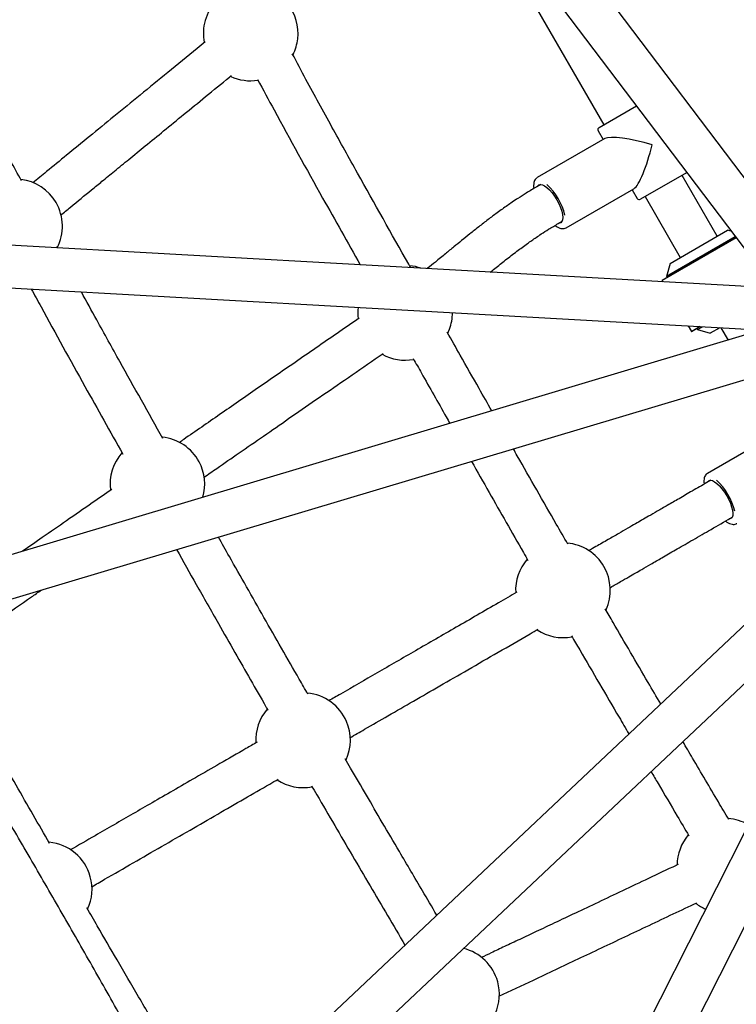
# Model space of a CAD drawing. Units: millimetres. Extents: x 35 to 345, y 48 to 275.
# Drawn here: x 238 to 244, y 158 to 167 of the extents above; entities that cross this region are included whole.
import ezdxf

# ---------------------------------------------------------------- set-up
doc = ezdxf.new("R2010")
doc.units = ezdxf.units.MM
doc.layers.add('FORMAT', color=7, linetype='Continuous')
doc.styles.add('SLDTEXTSTYLE0', font='TXT', dxfattribs={"width": 0.7})
doc.dimstyles.new('SLDDIMSTYLE0', dxfattribs={"dimtxt": 2.95, "dimasz": 3.302, "dimexe": 0, "dimexo": 0.0625, "dimgap": 0.7375, "dimtad": 1, "dimlfac": 50, "dimrnd": 1e-09, "dimzin": 12, "dimdsep": 46, "dimtxsty": 'SLDTEXTSTYLE0', "dimsah": 1, "dimcen": 0.09, "dimadec": 0, "dimazin": 3, "dimtfac": 1, "dimtofl": 0, "dimtmove": 0, "dimatfit": 3, "dimfxl": 1, "dimfrac": 2, "dimtolj": 1, "dimtzin": 12, "dimarcsym": 0})

# ---------------------------------------------------------------- blocks, each defined once
blk = doc.blocks.new('_D_1')
at = {"layer": 'FORMAT', "color": 7, "transparency": 16777216}
for p, q in [((59.9868, 153.805), (59.9868, 273.4645)), ((345.1381, 193.474), (345.1381, 273.4645)), ((345.1381, 271.4645), (59.9868, 271.4645))]:
    blk.add_line(p, q, dxfattribs=at)
for points in [[(59.9868, 271.4645), (63.2888, 270.9565), (63.2888, 271.9725)], [(345.1381, 271.4645), (341.8361, 271.9725), (341.8361, 270.9565)]]:
    blk.add_solid(points, dxfattribs=at)
at = {"layer": 'FORMAT', "color": 7, "transparency": 16777216, "insert": (204.2708, 275.2672), "char_height": 2.95, "attachment_point": 1, "style": 'SLDTEXTSTYLE0'}
blk.add_mtext('14260', dxfattribs=at)
blk = doc.blocks.new('_D_19')
at = {"layer": 'FORMAT', "color": 7, "transparency": 16777216}
for p, q in [((99.6748, 240.6398), (99.6748, 262.8685)), ((323.227, 196.8526), (323.227, 262.8685)), ((99.6748, 260.8685), (323.227, 260.8685)), ((99.6748, 153.405), (99.6748, 239.1158))]:
    blk.add_line(p, q, dxfattribs=at)
for points in [[(99.6748, 260.8685), (102.9768, 260.3605), (102.9768, 261.3765)], [(323.227, 260.8685), (319.925, 261.3765), (319.925, 260.3605)]]:
    blk.add_solid(points, dxfattribs=at)
at = {"layer": 'FORMAT', "color": 7, "transparency": 16777216, "insert": (204.2708, 264.6713), "char_height": 2.95, "attachment_point": 1, "style": 'SLDTEXTSTYLE0'}
blk.add_mtext('11180', dxfattribs=at)

msp = doc.modelspace()

# ---------------------------------------------------------------- linework, layer by layer
at = {"color": 7, "linetype": 'Continuous', "lineweight": 25}
for p, q in [((242.07206, 167.33971), (242.98454, 165.75924)), ((242.21817, 167.299), (244.42445, 164.38012)), ((244.87801, 164.37708), (242.79227, 167.13649)), ((242.94545, 165.73667), (243.26126, 165.919)), ((242.93813, 165.70935), (242.98063, 165.63573)), ((242.99531, 165.64421), (242.42296, 165.31376)), ((243.68516, 165.35545), (243.29545, 165.13045)), ((243.68516, 165.35545), (243.68656, 165.35633)), ((242.42123, 165.31269), (242.42296, 165.31376)), ((243.94308, 164.81844), (243.64607, 165.33288)), ((242.45286, 165.25597), (242.41918, 165.23653)), ((242.66796, 164.88941), (243.24031, 165.21986)), ((243.22563, 165.21138), (243.26813, 165.13777)), ((243.33455, 165.15302), (243.63156, 164.63858)), ((242.59918, 164.92476), (242.63286, 164.9442)), ((246.01592, 164.29073), (234.84683, 164.91808)), ((243.54483, 164.58851), (244.02981, 164.86851)), ((244.06176, 164.85995), (244.02981, 164.86851)), ((244.10345, 164.80479), (243.47791, 164.44364)), ((243.47865, 164.44637), (244.10223, 164.8064)), ((244.09616, 164.81444), (243.51555, 164.47923)), ((238.3691, 164.72252), (238.36399, 164.73197)), ((235.08937, 164.54389), (245.99574, 163.93129)), ((243.54483, 164.58851), (243.51555, 164.47923)), ((243.47865, 164.44637), (243.47791, 164.44364)), ((243.47791, 164.44364), (243.48409, 164.43294)), ((243.51555, 164.47923), (243.52055, 164.47057)), ((244.31978, 164.02543), (236.82145, 161.78023)), ((241.66833, 163.99986), (241.68203, 164.03256)), ((243.69924, 164.06028), (243.72591, 164.01409)), ((243.72591, 164.01409), (243.79647, 164.05482)), ((243.80011, 164.05462), (243.72865, 164.01336)), ((243.77055, 164.03755), (243.77555, 164.02889)), ((243.77555, 164.02889), (243.81834, 164.0536)), ((243.77555, 164.02889), (243.88483, 163.99961)), ((243.96415, 164.04541), (243.88483, 163.99961)), ((243.97436, 164.04483), (244.03482, 163.94011)), ((243.72591, 164.01409), (243.72865, 164.01336)), ((237.01427, 161.46218), (244.64144, 163.74595)), ((246.14112, 163.67948), (241.21845, 153.92797)), ((241.42129, 153.53092), (246.46249, 163.51725)), ((244.43623, 163.14594), (243.86073, 162.81367)), ((243.89004, 162.75554), (243.85675, 162.73632)), ((245.30346, 162.59929), (239.51214, 157.13592)), ((244.03675, 162.42455), (244.07004, 162.44377)), ((239.69122, 156.80996), (245.38467, 162.18099))]:
    msp.add_line(p, q, dxfattribs=at)
at = {"color": 7, "linetype": 'Continuous', "lineweight": 25, "flags": 128}
for points in [[(242.42582, 165.24036), (242.42719, 165.24282), (242.43684, 165.25249), (242.45004, 165.25601), (242.46628, 165.25323), (242.48495, 165.24427), (242.50533, 165.22947), (242.52663, 165.2094), (242.54803, 165.18482), (242.56872, 165.15669), (242.58789, 165.12608), (242.60481, 165.09418), (242.61883, 165.0622), (242.62941, 165.03137), (242.63614, 165.00289), (242.63878, 164.97784), (242.6372, 164.95719), (242.63148, 164.94174), (242.62184, 164.93206), (242.62184, 164.93206)], [(242.62184, 164.93206), (242.60864, 164.92855), (242.60582, 164.92859)], [(243.86399, 162.7405), (243.86529, 162.74292), (243.87452, 162.75235)], [(243.87452, 162.75235), (243.8873, 162.75563), (243.90314, 162.75262), (243.92145, 162.74344), (243.9415, 162.72845), (243.96253, 162.70823), (243.98373, 162.68354), (244.0043, 162.65534), (244.02343, 162.62471), (244.04039, 162.59282), (244.05453, 162.56091), (244.06531, 162.53021), (244.07231, 162.50188), (244.07527, 162.47702), (244.07406, 162.45658), (244.06874, 162.44135), (244.05952, 162.43192), (244.04673, 162.42865), (244.04399, 162.42873)]]:
    msp.add_lwpolyline(points, dxfattribs=at)
at = {"color": 7, "linetype": 'Continuous', "lineweight": 25}
for centre, radius, start, end in [((240.00279, 166.532), 0.4, 353.40763, 82.417496), ((240.00279, 166.532), 0.4, 136.856963, 191.203106), ((240.00279, 166.532), 0.4, 333.361846, 353.40763), ((240.00279, 166.532), 0.4, 244.966431, 278.767801), ((242.95545, 165.71935), 0.02, 120, 210), ((238.01175, 164.9021), 0.4, 30, 82.847417), ((242.14208, 164.86834), 0.53027, 13.887527, 46.809198), ((238.01175, 164.9021), 0.4, 332.967838, 30), ((243.28545, 165.14777), 0.02, 210, 300), ((241.30661, 164.17064), 0.4, 70.523983, 84.29637), ((241.30661, 164.17064), 0.4, 173.345593, 187.024124), ((241.30661, 164.17064), 0.4, 339.805571, 0.224685), ((241.30661, 164.17064), 0.4, 240.947176, 280.361756), ((239.21411, 162.72234), 0.4, 28.272053, 83.940637), ((239.21411, 162.72234), 0.4, 138.462754, 187.104248), ((239.21411, 162.72234), 0.4, 343.951724, 28.272053), ((243.5642, 162.3589), 0.54546, 14.413908, 46.8291), ((242.64037, 161.8262), 0.4, 335.438458, 84.683239), ((242.64037, 161.8262), 0.4, 139.097083, 183.037543), ((242.64037, 161.8262), 0.4, 236.826835, 280.957106), ((240.44471, 160.55853), 0.4, 23.281019, 84.808664), ((240.44471, 160.55853), 0.4, 139.083949, 182.999479), ((240.44471, 160.55853), 0.4, 335.46197, 23.281019), ((240.44471, 160.55853), 0.4, 236.825818, 281.066057), ((244.00384, 159.49891), 0.4, 59.775315, 85.222375), ((238.26217, 159.29844), 0.4, 15.497529, 84.550726), ((244.00384, 159.49891), 0.4, 139.694264, 179.230115), ((238.26217, 159.29844), 0.4, 335.203887, 15.497529), ((244.00384, 159.49891), 0.4, 232.983112, 246.654407), ((241.70333, 158.4109), 0.4, 15.497529, 76.048276), ((241.70333, 158.4109), 0.4, 335.888339, 15.497529)]:
    msp.add_arc(centre, radius, start, end, dxfattribs=at)
for major_axis, start_param, end_param in [((0.32884, -0.08811), 1.3837396, 2.9545359), ((0.08811, 0.32884), 3.3286494, 4.8994457)]:
    msp.add_ellipse((243.31531, 165.54606), major_axis=major_axis, ratio=0.1892694, start_param=start_param, end_param=end_param, dxfattribs=at)
for points, knots in [([(232.11283, 169.53314), (232.19362, 169.51912), (232.42783, 169.4785), (232.81358, 169.41025), (233.26919, 169.32799), (233.72213, 169.24443), (234.17235, 169.15961), (234.61979, 169.07354), (235.06437, 168.98623), (235.50602, 168.89769), (235.94466, 168.80795), (236.38022, 168.71702), (236.81264, 168.62491), (237.24184, 168.53164), (237.66775, 168.43722), (238.09031, 168.34168), (238.50944, 168.24502), (238.92507, 168.14727), (239.33714, 168.04844), (239.74559, 167.94854), (240.15034, 167.84761), (240.55132, 167.74564), (240.94847, 167.64267), (241.34173, 167.53871), (241.73104, 167.43377), (242.11631, 167.32789), (242.4975, 167.22107), (242.87454, 167.11333), (243.24737, 167.0047), (243.61592, 166.89519), (243.98014, 166.78483), (244.33996, 166.67364), (244.69532, 166.56163), (245.04617, 166.44883), (245.39244, 166.33525), (245.73408, 166.22093), (246.07103, 166.10588), (246.40322, 165.99013), (246.73063, 165.87369), (247.0531, 165.75659), (247.35514, 165.64475), (247.54771, 165.57171), (247.6362, 165.53814)], [0, 0, 0, 0, 0.01339944, 0.0388485, 0.06429628, 0.08974246, 0.11518697, 0.14062973, 0.16607067, 0.19150969, 0.2169467, 0.24238163, 0.26781436, 0.29324481, 0.31867287, 0.34409843, 0.36952138, 0.3949416, 0.42035897, 0.44577336, 0.47118465, 0.49659268, 0.52199731, 0.54739839, 0.57279576, 0.59818925, 0.62357869, 0.64896389, 0.67434466, 0.69972079, 0.72509207, 0.75045828, 0.77581919, 0.80117455, 0.8265241, 0.85186757, 0.87720468, 0.90253513, 0.92785861, 0.95317479, 0.97848333, 1, 1, 1, 1]), ([(243.65199, 148.8965), (243.61616, 148.97526), (243.51226, 149.20367), (243.33828, 149.58211), (243.12923, 150.03191), (242.9176, 150.48208), (242.70347, 150.93252), (242.48685, 151.38318), (242.26778, 151.83399), (242.04631, 152.28489), (241.82244, 152.73579), (241.59624, 153.18664), (241.36771, 153.63737), (241.13691, 154.08791), (240.90387, 154.53818), (240.66862, 154.98814), (240.4312, 155.43769), (240.19164, 155.88679), (239.94998, 156.33536), (239.70625, 156.78332), (239.4605, 157.23063), (239.21276, 157.6772), (238.96307, 158.12297), (238.71146, 158.56788), (238.45798, 159.01185), (238.20266, 159.45482), (237.94554, 159.89672), (237.68666, 160.33749), (237.42606, 160.77705), (237.16377, 161.21535), (236.89984, 161.65231), (236.63431, 162.08787), (236.36722, 162.52197), (236.09861, 162.95453), (235.82851, 163.3855), (235.55697, 163.8148), (235.28403, 164.24238), (235.00973, 164.66816), (234.73412, 165.09209), (234.45722, 165.5141), (234.1791, 165.93413), (233.89977, 166.35211), (233.6193, 166.76798), (233.33772, 167.18167), (233.05507, 167.59313), (232.77139, 168.0023), (232.48673, 168.40907), (232.21253, 168.7975), (232.03287, 169.04924), (231.94873, 169.16713)], [0, 0, 0, 0, 0.0113444, 0.0328991, 0.0544531, 0.0760063, 0.0975587, 0.1191104, 0.1406613, 0.1622117, 0.1837614, 0.2053105, 0.2268591, 0.2484072, 0.2699549, 0.2915022, 0.3130491, 0.3345956, 0.3561419, 0.3776879, 0.3992337, 0.4207793, 0.4423248, 0.4638701, 0.4854154, 0.5069606, 0.5285059, 0.5500511, 0.5715964, 0.5931418, 0.6146873, 0.636233, 0.6577789, 0.679325, 0.7008714, 0.7224182, 0.7439652, 0.7655127, 0.7870605, 0.8086089, 0.8301577, 0.8517071, 0.8732571, 0.8948077, 0.9163589, 0.9379109, 0.9594636, 0.9810171, 1, 1, 1, 1]), ([(230.96788, 168.46544), (231.01763, 168.39579), (231.16191, 168.19381), (231.40009, 167.85755), (231.68209, 167.45591), (231.96316, 167.05182), (232.24327, 166.64539), (232.52237, 166.23667), (232.80042, 165.82573), (233.07738, 165.41264), (233.35319, 164.99746), (233.62782, 164.58025), (233.90123, 164.16107), (234.17336, 163.74001), (234.44418, 163.31712), (234.71365, 162.89246), (234.98171, 162.46611), (235.24834, 162.03813), (235.51349, 161.60859), (235.77711, 161.17756), (236.03916, 160.7451), (236.29961, 160.31128), (236.55841, 159.87618), (236.81552, 159.43985), (237.0709, 159.00237), (237.32451, 158.5638), (237.57631, 158.12422), (237.82626, 157.6837), (238.07433, 157.2423), (238.32047, 156.80009), (238.56464, 156.35714), (238.80681, 155.91353), (239.04693, 155.46932), (239.28498, 155.02458), (239.5209, 154.57938), (239.75468, 154.13379), (239.98626, 153.68789), (240.21562, 153.24174), (240.44271, 152.79541), (240.6675, 152.34897), (240.88996, 151.9025), (241.11005, 151.45606), (241.32774, 151.00973), (241.54299, 150.56357), (241.75577, 150.11765), (241.96605, 149.67205), (242.17375, 149.22684), (242.36982, 148.80208), (242.49556, 148.52596), (242.55388, 148.3979)], [0, 0, 0, 0, 0.0113417, 0.0328909, 0.054441, 0.0759919, 0.0975436, 0.1190961, 0.1406493, 0.1622031, 0.1837576, 0.2053127, 0.2268683, 0.2484244, 0.269981, 0.291538, 0.3130954, 0.3346531, 0.3562112, 0.3777695, 0.3993281, 0.4208868, 0.4424458, 0.4640048, 0.4855639, 0.5071231, 0.5286823, 0.5502415, 0.5718006, 0.5933596, 0.6149185, 0.6364772, 0.6580356, 0.6795938, 0.7011518, 0.7227094, 0.7442666, 0.7658234, 0.7873798, 0.8089357, 0.8304911, 0.8520459, 0.8736002, 0.8951537, 0.9167066, 0.9382588, 0.9598101, 0.9813607, 1, 1, 1, 1]), ([(239.61883, 166.4609), (239.59612, 166.44233), (239.49072, 166.35615), (239.30717, 166.20614), (239.07276, 166.01452), (238.85202, 165.83403), (238.64505, 165.66471), (238.45525, 165.50931), (238.29578, 165.37865), (238.20076, 165.3007), (238.16211, 165.26899)], [0, 0, 0, 0, 0.0466547, 0.2165263, 0.3772248, 0.5286724, 0.6708015, 0.8035542, 0.9200881, 1, 1, 1, 1]), ([(241.35257, 164.55591), (241.34745, 164.56496), (241.19767, 164.82974), (240.97525, 165.22377), (240.68679, 165.74428), (240.50266, 166.08052), (240.39243, 166.28796), (240.35398, 166.36033)], [0, 0, 0, 0, 0.0151136, 0.44239227, 0.65844862, 0.88084009, 1, 1, 1, 1]), ([(238.06635, 165.28603), (238.03468, 165.34424), (237.9666, 165.46936), (237.8603, 165.65154), (237.76368, 165.80491), (237.68541, 165.92018), (237.62216, 166.00823), (237.55304, 166.09934), (237.50187, 166.16066), (237.47464, 166.1933)], [0, 0, 0, 0, 0.1828089, 0.3929418, 0.5818899, 0.6832097, 0.7780992, 0.8819017, 1, 1, 1, 1]), ([(238.39727, 164.99626), (238.42497, 165.01899), (238.51186, 165.09029), (238.62821, 165.18562), (238.75181, 165.28685), (238.85668, 165.3727), (238.97846, 165.47236), (239.11714, 165.58579), (239.27159, 165.71208), (239.44158, 165.85103), (239.62682, 166.00245), (239.76158, 166.11259), (239.83457, 166.17228), (239.84045, 166.17708)], [0, 0, 0, 0, 0.0578181, 0.1813739, 0.2424285, 0.3151909, 0.3996356, 0.4957312, 0.6034391, 0.7204821, 0.8486295, 0.9878194, 1, 1, 1, 1]), ([(240.06064, 166.14424), (240.10702, 166.05782), (240.28748, 165.72159), (240.57641, 165.199), (240.82176, 164.76437), (240.9278, 164.57652)], [0, 0, 0, 0, 0.1641868, 0.6387645, 1, 1, 1, 1]), ([(242.42074, 165.31153), (242.41745, 165.30936), (242.4092, 165.30395), (242.40054, 165.28993), (242.39422, 165.2713), (242.39152, 165.24868), (242.39302, 165.23051), (242.39379, 165.22128)], [0, 0, 0, 0, 0.1308198, 0.3270805, 0.5340939, 0.7630212, 1, 1, 1, 1]), ([(242.4192, 165.23654), (242.38925, 165.21884), (242.33589, 165.18731), (242.26668, 165.14279), (242.21399, 165.10758), (242.17013, 165.07736), (242.12775, 165.04742), (242.07299, 165.00775), (242.00619, 164.95779), (241.92954, 164.8985), (241.85539, 164.83959), (241.78524, 164.78282), (241.71685, 164.72683), (241.64299, 164.66603), (241.5685, 164.60463), (241.51741, 164.56321), (241.49457, 164.54469)], [0, 0, 0, 0, 0.090744, 0.1616389, 0.2131892, 0.2545558, 0.2991316, 0.347013, 0.4288357, 0.513952, 0.5964932, 0.6729016, 0.7470179, 0.8254153, 0.9219559, 1, 1, 1, 1]), ([(242.02651, 164.51481), (242.03882, 164.52481), (242.08137, 164.5594), (242.15588, 164.61861), (242.24781, 164.68938), (242.32227, 164.74407), (242.3766, 164.78245), (242.41591, 164.80952), (242.46307, 164.84105), (242.52486, 164.88083), (242.57247, 164.90897), (242.59916, 164.92475)], [0, 0, 0, 0, 0.067111, 0.2320111, 0.4019886, 0.5574828, 0.6234304, 0.6848138, 0.7609066, 0.8659774, 1, 1, 1, 1]), ([(242.57451, 164.90993), (242.57975, 164.90608), (242.59299, 164.89635), (242.61268, 164.88717), (242.63314, 164.88206), (242.65193, 164.88223), (242.66269, 164.88705), (242.66796, 164.88941)], [0, 0, 0, 0, 0.1588705, 0.4010883, 0.6174743, 0.812571, 1, 1, 1, 1]), ([(238.14931, 164.37202), (238.17666, 164.32166), (238.32621, 164.04628), (238.58326, 163.58098), (238.81519, 163.16717), (238.92195, 162.97667)], [0, 0, 0, 0, 0.1077579, 0.5892489, 1, 1, 1, 1]), ([(239.26125, 163.1075), (239.1397, 163.32438), (238.95246, 163.65848), (238.72327, 164.07225), (238.61559, 164.26921), (238.57237, 164.34826)], [0, 0, 0, 0, 0.5255553, 0.8095902, 1, 1, 1, 1]), ([(248.35292, 164.29674), (248.34353, 164.23871), (248.31639, 164.07099), (248.2692, 163.79053), (248.21037, 163.45412), (248.1485, 163.11376), (248.08364, 162.76958), (248.0158, 162.4216), (247.94498, 162.06991), (247.87119, 161.71455), (247.79444, 161.35559), (247.71474, 160.9931), (247.63211, 160.62712), (247.54656, 160.25773), (247.45809, 159.88499), (247.36672, 159.50897), (247.27247, 159.12971), (247.17534, 158.7473), (247.07536, 158.36179), (246.97254, 157.97324), (246.86689, 157.58173), (246.75843, 157.18732), (246.64717, 156.79007), (246.53314, 156.39005), (246.41635, 155.98733), (246.29683, 155.58197), (246.17457, 155.17404), (246.04962, 154.7636), (245.92199, 154.35073), (245.79169, 153.9355), (245.65875, 153.51796), (245.52318, 153.0982), (245.38502, 152.67627), (245.24428, 152.25225), (245.10099, 151.82621), (244.95516, 151.39821), (244.80682, 150.96833), (244.65599, 150.53663), (244.50271, 150.1032), (244.34695, 149.66807), (244.19646, 149.25223), (244.09694, 148.98086), (244.05101, 148.85561)], [0, 0, 0, 0, 0.0133786, 0.0386737, 0.0639751, 0.0892845, 0.1146015, 0.1399258, 0.1652571, 0.1905951, 0.2159394, 0.2412898, 0.266646, 0.2920078, 0.3173748, 0.3427469, 0.3681239, 0.3935055, 0.4188915, 0.4442817, 0.469676, 0.4950741, 0.520476, 0.5458814, 0.5712901, 0.5967022, 0.6221173, 0.6475353, 0.6729563, 0.6983799, 0.7238061, 0.7492348, 0.7746659, 0.8000992, 0.8255348, 0.8509724, 0.876412, 0.9018534, 0.9272968, 0.9527418, 0.9781885, 1, 1, 1, 1]), ([(240.9197, 164.12683), (240.86462, 164.08874), (240.69104, 163.96869), (240.40474, 163.77073), (240.06651, 163.5368), (239.74571, 163.31477), (239.52492, 163.1619), (239.41136, 163.08317), (239.39861, 163.07432)], [0, 0, 0, 0, 0.108272, 0.3412083, 0.5635044, 0.774772, 0.9747042, 1, 1, 1, 1]), ([(242.0391, 163.34254), (242.00327, 163.40577), (241.91431, 163.56278), (241.7891, 163.7842), (241.69968, 163.94228), (241.6633, 164.00658)], [0, 0, 0, 0, 0.285709, 0.7094614, 1, 1, 1, 1]), ([(239.60643, 162.78035), (239.64297, 162.80567), (239.74212, 162.87439), (239.91029, 162.99086), (240.11255, 163.13086), (240.32816, 163.28004), (240.55623, 163.43779), (240.80032, 163.60659), (240.99033, 163.73797), (241.09898, 163.81311), (241.12094, 163.82829)], [0, 0, 0, 0, 0.0726997, 0.1973096, 0.3340644, 0.474028, 0.6245629, 0.7855068, 0.9566546, 1, 1, 1, 1]), ([(241.37556, 163.78411), (241.39864, 163.7433), (241.49146, 163.57917), (241.59465, 163.39661), (241.67495, 163.25497), (241.68535, 163.23661)], [0, 0, 0, 0, 0.2236159, 0.8993702, 1, 1, 1, 1]), ([(242.68096, 162.21626), (242.64872, 162.27237), (242.56102, 162.42502), (242.41897, 162.67385), (242.29805, 162.88612), (242.23243, 163.00175), (242.22133, 163.02131)], [0, 0, 0, 0, 0.2094122, 0.5697234, 0.9272168, 1, 1, 1, 1]), ([(241.86747, 162.91535), (241.91707, 162.82803), (242.01475, 162.65605), (242.1609, 162.39976), (242.27042, 162.20808), (242.33192, 162.1011), (242.34495, 162.07843)], [0, 0, 0, 0, 0.3126732, 0.6158052, 0.9185801, 1, 1, 1, 1]), ([(243.86073, 162.81367), (243.85743, 162.81143), (243.84936, 162.80592), (243.84015, 162.79282), (243.8336, 162.77509), (243.83111, 162.75293), (243.83109, 162.73515), (243.83309, 162.72393), (243.83329, 162.72278)], [0, 0, 0, 0, 0.1301898, 0.3189423, 0.5160037, 0.7355566, 0.9727948, 1, 1, 1, 1]), ([(243.85675, 162.73632), (243.81547, 162.71249), (243.73724, 162.66732), (243.6253, 162.60269), (243.52627, 162.54552), (243.44043, 162.49596), (243.36801, 162.45415), (243.30697, 162.41891), (243.24876, 162.3853), (243.18441, 162.34814), (243.10719, 162.30356), (243.01704, 162.25151), (242.93271, 162.20282), (242.87918, 162.17192), (242.8594, 162.1605)], [0, 0, 0, 0, 0.12504597, 0.23699863, 0.33573033, 0.42114081, 0.49317, 0.55179265, 0.60335342, 0.6671233, 0.74438241, 0.83506098, 0.9390769, 1, 1, 1, 1]), ([(238.82838, 162.6787), (238.77379, 162.64078), (238.64604, 162.55206), (238.45073, 162.41636), (238.25437, 162.27995), (238.13097, 162.19429), (238.07535, 162.15569)], [0, 0, 0, 0, 0.21733568, 0.50859969, 0.77851277, 1, 1, 1, 1]), ([(243.03633, 161.84696), (243.03849, 161.84821), (243.06808, 161.86529), (243.12166, 161.89622), (243.19228, 161.937), (243.25232, 161.97166), (243.31399, 162.00727), (243.38794, 162.04996), (243.48257, 162.10459), (243.59587, 162.17001), (243.72752, 162.24602), (243.87707, 162.33236), (243.98156, 162.39269), (244.03675, 162.42455)], [0, 0, 0, 0, 0.006679, 0.0913163, 0.1626439, 0.2206107, 0.2720175, 0.3477074, 0.4417388, 0.5541139, 0.6847553, 0.8334757, 1, 1, 1, 1]), ([(244.01354, 162.41115), (244.01746, 162.40808), (244.02924, 162.39885), (244.0475, 162.38943), (244.06791, 162.3828), (244.08618, 162.38232), (244.10007, 162.38527), (244.10607, 162.3901), (244.10771, 162.39142)], [0, 0, 0, 0, 0.1163578, 0.3501802, 0.5640975, 0.7551073, 0.9326057, 1, 1, 1, 1]), ([(240.48534, 160.94842), (240.46115, 160.99048), (240.38677, 161.11984), (240.26311, 161.33609), (240.11466, 161.59641), (239.96782, 161.85487), (239.83969, 162.08094), (239.76062, 162.2209), (239.72989, 162.27531)], [0, 0, 0, 0, 0.095329, 0.2931623, 0.4894302, 0.6841162, 0.8772055, 1, 1, 1, 1]), ([(239.37623, 162.16941), (239.43152, 162.07155), (239.54926, 161.86313), (239.71377, 161.57314), (239.86657, 161.30462), (240.00038, 161.07033), (240.09342, 160.90772), (240.14298, 160.82156), (240.14873, 160.81156)], [0, 0, 0, 0, 0.215871, 0.4597405, 0.6402486, 0.8091389, 0.9778475, 1, 1, 1, 1]), ([(237.52689, 161.33826), (237.55511, 161.35768), (237.67404, 161.43952), (237.88161, 161.58332), (238.0889, 161.72688), (238.206, 161.80817), (238.23347, 161.82724)], [0, 0, 0, 0, 0.11878714, 0.50054343, 0.88284666, 1, 1, 1, 1]), ([(242.25149, 161.80952), (242.19967, 161.7796), (242.02824, 161.68063), (241.74285, 161.51586), (241.40077, 161.31836), (241.0754, 161.13051), (240.83084, 160.98931), (240.695, 160.91088), (240.66175, 160.89168)], [0, 0, 0, 0, 0.09745556, 0.32236126, 0.53746608, 0.74241983, 0.93694256, 1, 1, 1, 1]), ([(243.46585, 160.86575), (243.43057, 160.92587), (243.34553, 161.0708), (243.21132, 161.30041), (243.08996, 161.50849), (243.01847, 161.63181), (242.99608, 161.67043)], [0, 0, 0, 0, 0.2244624, 0.5410383, 0.8562852, 1, 1, 1, 1]), ([(240.84081, 160.57938), (240.88218, 160.60326), (240.9891, 160.66499), (241.16817, 160.76837), (241.37963, 160.89046), (241.60481, 161.02047), (241.84282, 161.15788), (242.09738, 161.30486), (242.2953, 161.41912), (242.40839, 161.48441), (242.43109, 161.49752)], [0, 0, 0, 0, 0.0783681, 0.2025674, 0.3387196, 0.4779393, 0.6275604, 0.7874224, 0.9573229, 1, 1, 1, 1]), ([(242.71312, 161.44082), (242.73593, 161.40149), (242.81421, 161.26659), (242.9481, 161.03727), (243.08668, 160.80044), (243.16968, 160.65912), (243.19719, 160.61229)], [0, 0, 0, 0, 0.142151, 0.4875857, 0.8301963, 1, 1, 1, 1]), ([(238.30349, 159.68677), (238.25737, 159.76695), (238.16304, 159.93097), (238.02135, 160.17833), (237.8521, 160.47486), (237.67482, 160.78676), (237.54578, 161.01579), (237.48982, 161.11513)], [0, 0, 0, 0, 0.1688025, 0.3452765, 0.5201925, 0.7918836, 1, 1, 1, 1]), ([(240.05725, 160.54268), (240.02559, 160.5244), (239.92045, 160.4637), (239.74697, 160.36353), (239.54151, 160.24491), (239.35069, 160.13475), (239.17445, 160.03299), (238.95521, 159.90641), (238.72527, 159.77366), (238.5485, 159.6716), (238.47886, 159.63139)], [0, 0, 0, 0, 0.060209, 0.1999169, 0.3303348, 0.4514431, 0.5632407, 0.6657406, 0.8683109, 1, 1, 1, 1]), ([(244.04028, 159.88958), (244.0112, 159.93893), (243.90957, 160.1114), (243.78035, 160.3306), (243.68043, 160.50058), (243.65294, 160.54733)], [0, 0, 0, 0, 0.2251638, 0.7868895, 1, 1, 1, 1]), ([(241.57409, 159.08111), (241.53385, 159.14932), (241.42841, 159.32804), (241.27512, 159.58897), (241.11723, 159.8585), (240.97982, 160.09391), (240.87531, 160.27337), (240.81578, 160.37613), (240.80064, 160.40226)], [0, 0, 0, 0, 0.155205, 0.4066876, 0.5930438, 0.7673023, 0.9408192, 1, 1, 1, 1]), ([(243.38432, 160.29392), (243.40409, 160.2603), (243.47803, 160.13461), (243.5845, 159.95396), (243.67111, 159.80695), (243.70352, 159.75194)], [0, 0, 0, 0, 0.1860098, 0.6954125, 1, 1, 1, 1]), ([(238.66051, 159.32058), (238.69665, 159.34144), (238.8135, 159.4089), (239.00969, 159.52217), (239.25016, 159.66101), (239.48804, 159.79835), (239.72055, 159.93259), (239.94481, 160.06207), (240.11518, 160.16043), (240.21089, 160.21569), (240.23478, 160.22948)], [0, 0, 0, 0, 0.0683203, 0.2208527, 0.3735978, 0.5262479, 0.674743, 0.8175079, 0.95445, 1, 1, 1, 1]), ([(240.51711, 160.17359), (240.53179, 160.14827), (240.59654, 160.03659), (240.71142, 159.83952), (240.86129, 159.58307), (241.01033, 159.32896), (241.15826, 159.0774), (241.25662, 158.91064), (241.30552, 158.82775)], [0, 0, 0, 0, 0.0563033, 0.248275, 0.4387033, 0.6275734, 0.8148724, 1, 1, 1, 1]), ([(243.61346, 159.50878), (243.60787, 159.50614), (243.52421, 159.46653), (243.36722, 159.39219), (243.14723, 159.28803), (242.94149, 159.19063), (242.75015, 159.10007), (242.57631, 159.01782), (242.41951, 158.94365), (242.27926, 158.87733), (242.15211, 158.81724), (242.04375, 158.76604), (241.9778, 158.7349), (241.94985, 158.7217)], [0, 0, 0, 0, 0.0100439, 0.1504109, 0.282443, 0.406008, 0.5209984, 0.6273278, 0.7195871, 0.8040421, 0.8806585, 0.9494109, 1, 1, 1, 1]), ([(239.44977, 157.72022), (239.44744, 157.72414), (239.38012, 157.83754), (239.24865, 158.06088), (239.05883, 158.38426), (238.87832, 158.69357), (238.73265, 158.9441), (238.64773, 159.09072), (238.61819, 159.14171)], [0, 0, 0, 0, 0.00830345, 0.24029574, 0.47211268, 0.69138073, 0.89265224, 1, 1, 1, 1]), ([(242.09951, 158.39427), (242.19646, 158.44006), (242.41889, 158.5451), (242.77307, 158.71263), (243.16713, 158.89913), (243.50203, 159.05772), (243.70562, 159.1541), (243.77218, 159.18561)], [0, 0, 0, 0, 0.17448496, 0.40030382, 0.63594612, 0.88098794, 1, 1, 1, 1])]:
    msp.add_open_spline(points, degree=3, knots=knots, dxfattribs=at)

# ---------------------------------------------------------------- dimensions: what is measured, and where the dimension line sits
at = {"layer": 'FORMAT', "color": 7}
dim = msp.add_linear_dim(base=(59.98676, 271.46449), p1=(345.1381, 192.47404), p2=(59.98676, 152.80501), angle=0, dimstyle='SLDDIMSTYLE0', dxfattribs=at)
dim.commit()
dim.dimension.update_dxf_attribs({"geometry": '_D_1', "text_midpoint": (209.10554, 271.46449), "dimtype": 160})
dim = msp.add_linear_dim(base=(323.22698, 260.86851), p1=(99.67476, 152.40501), p2=(323.22698, 195.85258), dimstyle='SLDDIMSTYLE0', dxfattribs=at)
dim.commit()
dim.dimension.update_dxf_attribs({"geometry": '_D_19', "text_midpoint": (209.10554, 260.86851), "dimtype": 160})

doc.saveas('drawing.dxf')
